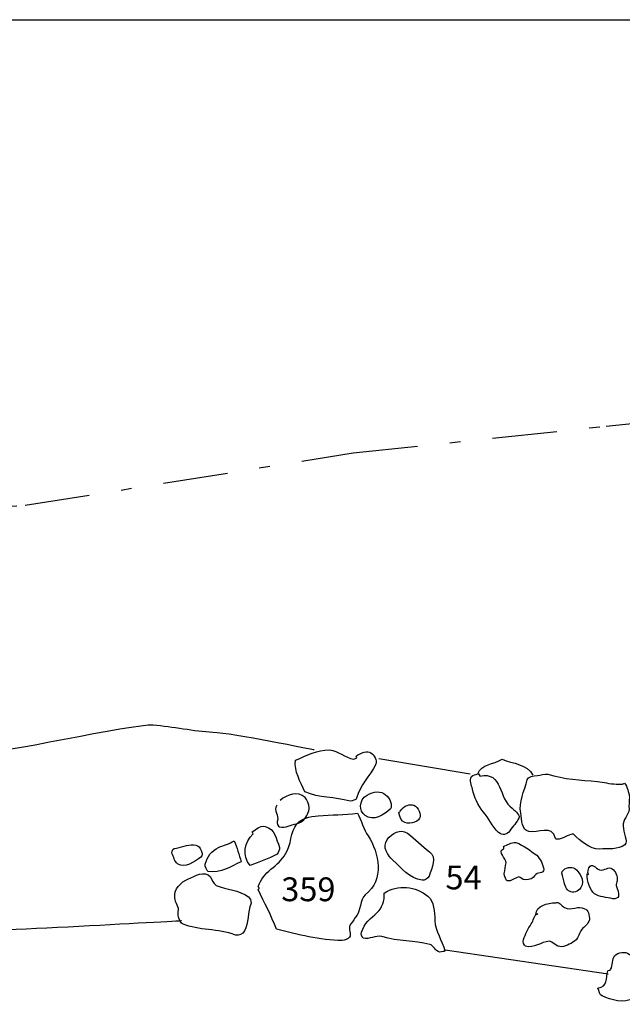
# Model space of a CAD drawing. Extents: x -676 to 898, y -847 to 1150.
# Drawn here: x 274 to 294, y 544 to 576 of the extents above; entities that cross this region are included whole.
import ezdxf

# ---------------------------------------------------------------- set-up
doc = ezdxf.new("R2010")
doc.units = 0
doc.header["$MEASUREMENT"] = 0
doc.linetypes.add('AI9-LType1', pattern=[0])
doc.linetypes.add('AI9-LType2', pattern=[4.586111, 2.116667, -1.058333, 0.352778, -1.058333])
doc.layers.add('LAYER_1', color=160, linetype='Continuous')
doc.styles.add('STD', font='txt')

msp = doc.modelspace()

# ---------------------------------------------------------------- linework, layer by layer
at = {"layer": 'LAYER_1', "color": 230}
msp.add_line((-595.826, 575.912), (898.153, 575.906), dxfattribs=at)
at = {"layer": 'LAYER_1', "color": 7}
for p, q in [((286.164, 551.711), (289.162, 551.208)), ((288.343, 545.437), (293.675, 544.647))]:
    msp.add_line(p, q, dxfattribs=at)
at = {"layer": 'LAYER_1', "color": 7, "linetype": 'AI9-LType2'}
msp.add_lwpolyline([(225.38, 557.229), (236.508, 557.898), (247.667, 558.478), (263.04, 559.44), (274.591, 560.001), (285.332, 561.718), (293.611, 562.594), (301.616, 563.442), (309.675, 563.942), (312.282, 564.295)], dxfattribs=at)
at = {"layer": 'LAYER_1', "color": 7, "linetype": 'AI9-LType1'}
for points, knots in [([(284.051, 551.985), (284.051, 551.985), (281.352, 552.536), (280.737, 552.562), (280.122, 552.585), (279.408, 552.747), (278.783, 552.798), (278.153, 552.852), (273.556, 551.796), (273.017, 551.882), (272.482, 551.977), (270.567, 552.372), (270.053, 552.401), (269.544, 552.43), (269.327, 552.519), (268.301, 552.582), (267.278, 552.64), (266.363, 552.857), (266.363, 552.857)], [0, 0, 0, 0, 1, 1, 1, 2, 2, 2, 3, 3, 3, 4, 4, 4, 5, 5, 5, 6, 6, 6, 6]), ([(279.705, 546.384), (279.705, 546.384), (272.37, 545.973), (272.067, 546.024), (271.758, 546.072), (268.001, 546.605), (267.651, 546.675), (267.307, 546.738), (266.695, 546.904), (266.695, 546.904)], [0, 0, 0, 0, 1, 1, 1, 2, 2, 2, 3, 3, 3, 3])]:
    msp.add_open_spline(points, degree=3, knots=knots, dxfattribs=at)
at = {"layer": 'LAYER_1', "color": 7}
for points, knots in [([(285.447, 551.724), (285.415, 551.711), (285.386, 551.696), (285.351, 551.683), (285.049, 551.73), (284.841, 551.963), (284.551, 551.985), (284.156, 551.992), (283.802, 551.81), (283.442, 551.651), (283.388, 551.275), (283.605, 550.937), (283.748, 550.609), (284.22, 550.414), (284.708, 550.446), (285.23, 550.309), (285.3, 550.309), (285.421, 550.354), (285.441, 550.402), (285.539, 550.835), (285.877, 551.122), (286.068, 551.524), (286.116, 551.651), (286.008, 551.823), (285.909, 551.887), (285.798, 551.985), (285.587, 551.89), (285.421, 551.785), (285.421, 551.785), (285.447, 551.724), (285.447, 551.724)], [0, 0, 0, 0, 1, 1, 1, 2, 2, 2, 3, 3, 3, 4, 4, 4, 5, 5, 5, 6, 6, 6, 7, 7, 7, 8, 8, 8, 9, 9, 9, 10, 10, 10, 10]), ([(289.411, 551.205), (289.519, 551.536), (289.927, 551.498), (290.201, 551.689), (290.561, 551.524), (291.017, 551.536), (291.215, 551.157)], [0, 0, 0, 0, 1, 1, 1, 2, 2, 2, 2]), ([(289.411, 551.205), (289.344, 551.176), (289.245, 551.169), (289.198, 551.116), (289.115, 550.975), (289.21, 550.835), (289.233, 550.701), (289.306, 550.449), (289.392, 550.166), (289.586, 549.962), (289.777, 549.761), (289.863, 549.474), (290.087, 549.286), (290.214, 549.159), (290.364, 549.223), (290.459, 549.337), (290.539, 549.481), (290.699, 549.618), (290.746, 549.748), (290.81, 549.841), (290.657, 549.955), (290.53, 550.08), (290.093, 550.354), (290.224, 551.307), (289.478, 551.128), (289.478, 551.128), (289.44, 551.218), (289.411, 551.205)], [0, 0, 0, 0, 1, 1, 1, 2, 2, 2, 3, 3, 3, 4, 4, 4, 5, 5, 5, 6, 6, 6, 7, 7, 7, 8, 8, 8, 9, 9, 9, 9]), ([(291.358, 551.151), (291.224, 551.135), (291.049, 551.122), (291.027, 551.007), (290.931, 550.644), (290.737, 550.274), (290.816, 549.918), (290.848, 549.682), (290.842, 549.357), (291.074, 549.318), (291.361, 549.223), (291.855, 549.573), (291.954, 549.082), (291.983, 549.025), (292.03, 549.082), (292.069, 549.063), (292.234, 549.095), (292.451, 549.261), (292.537, 549.226), (292.773, 549.006), (293.066, 548.738), (293.391, 548.738), (293.672, 548.751), (294.003, 548.713), (294.22, 548.872), (294.347, 549), (294.156, 549.28), (294.169, 549.493), (294.149, 549.7), (294.338, 549.853), (294.366, 550.042), (294.344, 550.179), (294.366, 550.287), (294.376, 550.44), (294.338, 550.602), (294.306, 550.765), (294.213, 550.902), (294.131, 550.835), (294.044, 550.87), (293.942, 550.864), (293.723, 550.877), (293.522, 550.928), (293.331, 550.956), (292.776, 551.007), (292.234, 551.023), (291.702, 551.189), (291.584, 551.208), (291.463, 551.157), (291.358, 551.151)], [0, 0, 0, 0, 1, 1, 1, 2, 2, 2, 3, 3, 3, 4, 4, 4, 5, 5, 5, 6, 6, 6, 7, 7, 7, 8, 8, 8, 9, 9, 9, 10, 10, 10, 11, 11, 11, 12, 12, 12, 13, 13, 13, 14, 14, 14, 15, 15, 15, 16, 16, 16, 16]), ([(282.824, 550.179), (282.694, 549.981), (282.923, 549.86), (282.84, 549.643), (282.821, 549.605), (282.872, 549.481), (282.917, 549.465), (283.121, 549.408), (283.274, 549.548), (283.481, 549.567), (283.541, 549.592), (283.659, 549.64), (283.71, 549.694), (283.802, 549.806), (283.886, 549.955), (283.892, 550.096), (283.886, 550.201), (283.822, 550.354), (283.752, 550.427), (283.512, 550.647), (283.172, 550.536), (282.936, 550.328)], [0, 0, 0, 0, 1, 1, 1, 2, 2, 2, 3, 3, 3, 4, 4, 4, 5, 5, 5, 6, 6, 6, 7, 7, 7, 7]), ([(285.784, 550.51), (285.504, 550.341), (285.517, 549.968), (285.715, 549.841), (285.982, 549.634), (286.349, 549.86), (286.549, 550.054), (286.613, 550.153), (286.543, 550.408), (286.387, 550.516), (286.263, 550.647), (285.982, 550.634), (285.784, 550.51)], [0, 0, 0, 0, 1, 1, 1, 2, 2, 2, 3, 3, 3, 4, 4, 4, 4]), ([(286.868, 549.981), (286.849, 549.949), (286.808, 549.955), (286.82, 549.924), (286.859, 549.834), (286.868, 549.726), (286.938, 549.649), (287.136, 549.519), (287.419, 549.605), (287.502, 549.751), (287.566, 549.847), (287.448, 550.121), (287.318, 550.172), (287.193, 550.223), (286.995, 550.179), (286.868, 549.981)], [0, 0, 0, 0, 1, 1, 1, 2, 2, 2, 3, 3, 3, 4, 4, 4, 5, 5, 5, 5]), ([(282.222, 547.496), (282.222, 547.496), (282.283, 547.451), (282.219, 547.419), (282.413, 546.97), (282.652, 546.571), (282.815, 546.109), (283.525, 545.947), (284.22, 545.743), (284.969, 545.743), (285.042, 545.737), (285.163, 545.794), (285.211, 545.848), (285.275, 545.947), (285.166, 546.112), (285.217, 546.243), (285.265, 546.297), (285.332, 546.399), (285.396, 546.495), (285.6, 546.689), (285.536, 547.09), (285.721, 547.243), (286.368, 547.731), (286.167, 548.604), (285.823, 549.172), (285.67, 549.359), (285.6, 549.688), (285.466, 549.918), (285.036, 549.841), (284.628, 549.879), (284.185, 549.828), (283.904, 549.816), (283.621, 549.733), (283.481, 549.567), (283.274, 549.299), (283.305, 548.885), (283.114, 548.585), (282.894, 548.171), (282.356, 548.012), (282.222, 547.496)], [0, 0, 0, 0, 1, 1, 1, 2, 2, 2, 3, 3, 3, 4, 4, 4, 5, 5, 5, 6, 6, 6, 7, 7, 7, 8, 8, 8, 9, 9, 9, 10, 10, 10, 11, 11, 11, 12, 12, 12, 13, 13, 13, 13]), ([(282.05, 549.238), (281.77, 548.98), (281.683, 548.512), (281.957, 548.2), (282.257, 548.33), (282.544, 548.413), (282.834, 548.573), (282.882, 548.63), (282.917, 548.719), (282.92, 548.789), (282.802, 549.063), (282.764, 549.401), (282.445, 549.481), (282.254, 549.506), (282.161, 549.395), (282.024, 549.299), (282.024, 549.299), (282.05, 549.238), (282.05, 549.238)], [0, 0, 0, 0, 1, 1, 1, 2, 2, 2, 3, 3, 3, 4, 4, 4, 5, 5, 5, 6, 6, 6, 6]), ([(286.444, 549.047), (286.269, 548.815), (286.457, 548.518), (286.626, 548.375), (286.919, 548.11), (287.161, 547.785), (287.585, 547.719), (287.658, 547.712), (287.78, 547.763), (287.815, 547.853), (287.904, 548.139), (288.085, 548.464), (287.83, 548.646), (287.563, 548.847), (287.372, 549.051), (287.104, 549.261), (286.862, 549.408), (286.604, 549.261), (286.444, 549.047)], [0, 0, 0, 0, 1, 1, 1, 2, 2, 2, 3, 3, 3, 4, 4, 4, 5, 5, 5, 6, 6, 6, 6]), ([(279.539, 548.77), (279.434, 548.757), (279.389, 548.706), (279.395, 548.604), (279.446, 548.483), (279.485, 548.318), (279.58, 548.254), (279.822, 548.107), (280.128, 548.311), (280.345, 548.477), (280.45, 548.553), (280.326, 548.853), (280.176, 548.866), (279.972, 548.923), (279.778, 548.802), (279.539, 548.77)], [0, 0, 0, 0, 1, 1, 1, 2, 2, 2, 3, 3, 3, 4, 4, 4, 5, 5, 5, 5]), ([(280.922, 548.792), (280.68, 548.684), (280.552, 548.49), (280.479, 548.247), (280.472, 548.171), (280.536, 548.018), (280.578, 548.005), (281.001, 547.935), (281.326, 548.177), (281.658, 548.324), (281.597, 548.547), (281.524, 548.799), (281.432, 549.012), (281.266, 548.904), (281.103, 548.866), (280.922, 548.792)], [0, 0, 0, 0, 1, 1, 1, 2, 2, 2, 3, 3, 3, 4, 4, 4, 5, 5, 5, 5]), ([(290.246, 548.745), (290.029, 548.652), (290.345, 548.432), (290.335, 548.286), (290.313, 548.171), (290.294, 548.05), (290.271, 547.935), (290.281, 547.836), (290.332, 547.712), (290.373, 547.696), (290.491, 547.674), (290.616, 547.798), (290.75, 547.824), (290.823, 547.817), (290.861, 547.725), (290.963, 547.731), (291.113, 547.725), (291.23, 547.779), (291.266, 547.865), (291.349, 548.005), (291.565, 547.919), (291.572, 548.066), (291.54, 548.228), (291.46, 548.413), (291.336, 548.534), (291.125, 548.694), (290.912, 548.853), (290.657, 548.958), (290.507, 548.965), (290.37, 548.872), (290.249, 548.818), (290.262, 548.789), (290.278, 548.761), (290.246, 548.745)], [0, 0, 0, 0, 1, 1, 1, 2, 2, 2, 3, 3, 3, 4, 4, 4, 5, 5, 5, 6, 6, 6, 7, 7, 7, 8, 8, 8, 9, 9, 9, 10, 10, 10, 11, 11, 11, 11]), ([(292.225, 547.702), (292.234, 547.566), (292.324, 547.387), (292.413, 547.355), (292.509, 547.292), (292.706, 547.336), (292.782, 547.476), (292.935, 547.719), (292.713, 547.98), (292.588, 548.107), (292.486, 548.171), (292.254, 548.145), (292.171, 547.999), (292.123, 547.945), (292.219, 547.804), (292.225, 547.702)], [0, 0, 0, 0, 1, 1, 1, 2, 2, 2, 3, 3, 3, 4, 4, 4, 5, 5, 5, 5]), ([(292.986, 547.922), (292.986, 547.674), (293.076, 547.387), (293.229, 547.275), (293.385, 547.164), (293.63, 547.164), (293.834, 547.107), (293.907, 547.1), (294, 547.139), (294.016, 547.183), (294.035, 547.298), (293.987, 547.419), (293.936, 547.54), (293.923, 547.572), (293.958, 547.661), (293.974, 547.7), (293.984, 547.853), (293.917, 547.999), (293.809, 548.094), (293.694, 548.184), (293.554, 548.018), (293.394, 548.059), (293.264, 548.11), (293.142, 548.311), (293.044, 548.123), (293.025, 548.082), (292.993, 547.992), (293.031, 547.904), (293.031, 547.904), (292.986, 547.922), (292.986, 547.922)], [0, 0, 0, 0, 1, 1, 1, 2, 2, 2, 3, 3, 3, 4, 4, 4, 5, 5, 5, 6, 6, 6, 7, 7, 7, 8, 8, 8, 9, 9, 9, 10, 10, 10, 10]), ([(279.934, 547.763), (279.692, 547.661), (279.44, 547.413), (279.488, 547.145), (279.491, 546.97), (279.657, 546.826), (279.603, 546.696), (279.567, 546.539), (279.657, 546.329), (279.743, 546.291), (280.272, 546.055), (280.909, 546.148), (281.47, 545.921), (281.588, 545.902), (281.702, 545.953), (281.77, 546.055), (281.906, 546.323), (281.868, 546.664), (281.986, 546.963), (281.992, 547.043), (281.951, 547.126), (281.897, 547.177), (281.588, 547.4), (281.193, 547.406), (280.845, 547.549), (280.75, 547.617), (280.695, 547.731), (280.657, 547.824), (280.45, 548.059), (280.144, 547.853), (279.934, 547.763)], [0, 0, 0, 0, 1, 1, 1, 2, 2, 2, 3, 3, 3, 4, 4, 4, 5, 5, 5, 6, 6, 6, 7, 7, 7, 8, 8, 8, 9, 9, 9, 10, 10, 10, 10]), ([(286.113, 546.657), (285.9, 546.476), (285.692, 546.301), (285.6, 546.014), (285.568, 545.927), (285.651, 545.823), (285.651, 545.823), (285.852, 545.762), (286.068, 545.927), (286.269, 545.87), (286.804, 545.708), (287.318, 545.749), (287.84, 545.615), (287.958, 545.593), (288.002, 545.402), (288.162, 545.36), (288.223, 545.386), (288.34, 545.367), (288.331, 545.399), (288.245, 545.749), (288.012, 546.049), (288.002, 546.399), (287.99, 546.68), (287.983, 547.03), (287.776, 547.19), (287.381, 547.524), (286.785, 547.591), (286.339, 547.292), (286.371, 547.056), (286.266, 546.801), (286.113, 546.657)], [0, 0, 0, 0, 1, 1, 1, 2, 2, 2, 3, 3, 3, 4, 4, 4, 5, 5, 5, 6, 6, 6, 7, 7, 7, 8, 8, 8, 9, 9, 9, 10, 10, 10, 10]), ([(291.368, 546.622), (291.215, 546.559), (291.253, 546.396), (291.157, 546.284), (291.046, 546.129), (290.972, 545.953), (290.906, 545.781), (290.874, 545.698), (290.921, 545.577), (290.966, 545.561), (291.253, 545.469), (291.473, 545.705), (291.753, 545.717), (291.858, 545.723), (291.976, 545.526), (292.155, 545.536), (292.317, 545.568), (292.499, 545.647), (292.623, 545.768), (292.703, 545.839), (292.741, 545.998), (292.805, 546.097), (292.897, 546.208), (293.018, 546.259), (293.06, 546.421), (293.066, 546.565), (293.022, 546.756), (292.904, 546.782), (292.709, 546.909), (292.473, 546.702), (292.247, 546.82), (292.148, 546.884), (292.053, 547.024), (291.964, 546.982), (291.683, 546.97), (291.323, 546.89), (291.307, 546.597), (291.336, 546.61), (291.336, 546.61), (291.368, 546.622)], [0, 0, 0, 0, 1, 1, 1, 2, 2, 2, 3, 3, 3, 4, 4, 4, 5, 5, 5, 6, 6, 6, 7, 7, 7, 8, 8, 8, 9, 9, 9, 10, 10, 10, 11, 11, 11, 12, 12, 12, 13, 13, 13, 13]), ([(293.754, 544.793), (293.738, 544.761), (293.694, 544.768), (293.665, 544.752), (293.592, 544.506), (293.678, 544.226), (293.337, 544.185), (293.378, 544.092), (293.397, 543.958), (293.484, 543.926), (293.786, 543.805), (294.172, 543.652), (294.51, 543.866), (294.538, 543.879), (294.542, 543.952), (294.561, 543.993), (294.656, 544.105), (294.876, 544.166), (294.815, 544.315), (294.701, 544.659), (294.628, 545.093), (294.36, 545.297), (294.245, 545.392), (294.009, 545.36), (293.885, 545.239), (293.793, 545.125), (293.837, 544.933), (293.754, 544.793)], [0, 0, 0, 0, 1, 1, 1, 2, 2, 2, 3, 3, 3, 4, 4, 4, 5, 5, 5, 6, 6, 6, 7, 7, 7, 8, 8, 8, 9, 9, 9, 9])]:
    msp.add_open_spline(points, degree=3, knots=knots, dxfattribs=at)

# ---------------------------------------------------------------- texts
at = {"layer": 'LAYER_1', "color": 7, "char_height": 0.78057, "attachment_point": 1, "style": 'STD'}
for s, insert in [('\\W1.00;\\fHelvetica|b1|i0;54   ', (288.35, 548.2)), ('\\W1.00;\\fHelvetica|b1|i0;359', (282.974, 547.811))]:
    msp.add_mtext(s, dxfattribs=dict(at, insert=insert))

doc.saveas('drawing.dxf')
